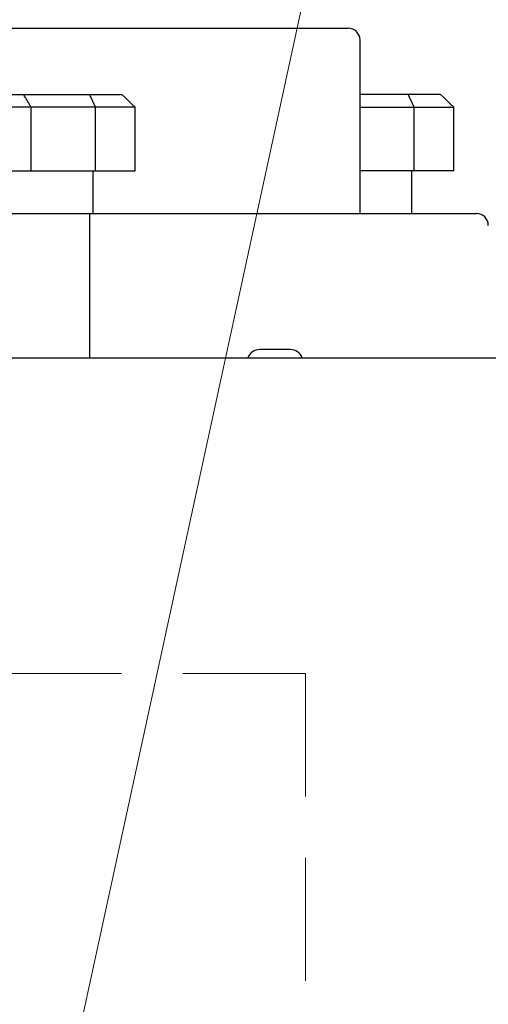
# Model space of a CAD drawing. Units: millimetres. Extents: x 18 to 413, y 10 to 290.
# Drawn here: x 68 to 73, y 119 to 128 of the extents above; entities that cross this region are included whole.
import ezdxf

# ---------------------------------------------------------------- set-up
doc = ezdxf.new("R2010")
doc.units = ezdxf.units.MM
doc.header["$LTSCALE"] = 4.817302
doc.linetypes.add('HIDDEN', pattern=[0.375, 0.25, -0.125])
for name, color, linetype in [('001', 7, 'Continuous'), ('004', 7, 'Continuous'), ('006', 7, 'Continuous')]:
    doc.layers.add(name, color=color, linetype=linetype)

# ---------------------------------------------------------------- blocks, each defined once
blk = doc.blocks.new('DIM-27')
at = {"layer": '001', "lineweight": 9}
blk.add_lwpolyline([(68.130519, 115.331696), (79.151301, 166.091073)], dxfattribs=at)

msp = doc.modelspace()

# ---------------------------------------------------------------- linework, layer by layer
at = {"layer": '004', "linetype": 'HIDDEN', "lineweight": 9}
for q in [(56.173796, 121.874086), (71.007129, 72.707419)]:
    msp.add_line((71.007129, 121.874086), q, dxfattribs=at)
at = {"layer": '006', "color": 3, "lineweight": 30}
for p, q in [((56.090462, 128.199086), (71.423796, 128.199086)), ((71.540462, 126.382419), (71.540462, 128.082419)), ((66.643528, 127.549086), (69.204063, 127.549086)), ((72.329063, 127.549086), (71.540462, 127.549086)), ((69.336138, 127.424086), (66.511453, 127.424086)), ((68.315296, 126.799086), (68.315296, 127.424086)), ((68.944638, 127.424086), (68.944638, 126.799086)), ((69.336138, 126.799086), (69.336138, 127.424086)), ((71.540462, 127.424086), (72.461138, 127.424086)), ((72.069638, 127.424086), (72.069638, 126.799086)), ((72.461138, 126.799086), (72.461138, 127.424086)), ((66.511453, 126.799086), (69.336138, 126.799086)), ((68.923796, 126.382419), (68.923796, 126.799086)), ((72.461138, 126.799086), (71.540462, 126.799086)), ((72.048796, 126.382419), (72.048796, 126.799086)), ((54.832129, 126.382419), (72.682129, 126.382419)), ((68.886903, 126.382419), (68.886903, 124.965752)), ((112.090462, 124.965752), (52.923796, 124.965752)), ((70.857129, 125.049086), (70.557129, 125.049086))]:
    msp.add_line(p, q, dxfattribs=at)
for points in [[(68.315296, 127.424086), (68.312765, 127.428245), (68.310237, 127.432406), (68.307714, 127.436567), (68.305196, 127.440731), (68.302683, 127.444894), (68.300174, 127.449059), (68.29767, 127.453223), (68.29517, 127.457389), (68.292676, 127.461555), (68.290185, 127.465722), (68.287701, 127.469889), (68.28522, 127.474057), (68.282744, 127.478224), (68.280273, 127.482394), (68.277807, 127.486561), (68.275345, 127.490731), (68.272889, 127.494899), (68.270437, 127.499069), (68.267991, 127.503237), (68.265549, 127.507407), (68.263113, 127.511575), (68.26068, 127.515745), (68.258254, 127.519913), (68.255832, 127.524083), (68.251006, 127.532414), (68.246195, 127.540753), (68.2438, 127.544919), (68.241408, 127.549086)], [(68.886451, 127.549086), (68.88846, 127.54492), (68.890467, 127.540753), (68.892468, 127.536587), (68.894465, 127.532419), (68.896457, 127.528252), (68.898445, 127.524083), (68.900427, 127.519915), (68.902405, 127.515745), (68.904378, 127.511577), (68.906347, 127.507407), (68.90831, 127.503239), (68.910269, 127.499069), (68.912222, 127.494901), (68.914171, 127.490731), (68.916114, 127.486563), (68.918053, 127.482394), (68.919986, 127.478226), (68.921914, 127.474057), (68.923837, 127.469891), (68.925755, 127.465722), (68.927667, 127.461557), (68.929575, 127.457389), (68.931476, 127.453225), (68.933373, 127.449059), (68.935264, 127.444896), (68.93715, 127.440731), (68.93903, 127.43657), (68.940905, 127.432406), (68.942773, 127.428247), (68.944638, 127.424086)], [(69.336138, 127.424086), (69.303119, 127.455336), (69.270101, 127.486586), (69.237082, 127.517836), (69.204063, 127.549086)], [(72.011451, 127.549086), (72.01346, 127.54492), (72.015467, 127.540753), (72.017468, 127.536587), (72.019465, 127.532419), (72.021457, 127.528252), (72.023445, 127.524083), (72.025427, 127.519915), (72.027405, 127.515745), (72.029378, 127.511577), (72.031347, 127.507407), (72.03331, 127.503239), (72.035269, 127.499069), (72.037222, 127.494901), (72.039171, 127.490731), (72.041114, 127.486563), (72.043053, 127.482394), (72.044986, 127.478226), (72.046914, 127.474057), (72.048837, 127.469891), (72.050755, 127.465722), (72.052667, 127.461557), (72.054575, 127.457389), (72.056476, 127.453225), (72.058373, 127.449059), (72.060264, 127.444896), (72.06215, 127.440731), (72.06403, 127.43657), (72.065905, 127.432406), (72.067773, 127.428247), (72.069638, 127.424086)], [(72.461138, 127.424086), (72.428119, 127.455336), (72.395101, 127.486586), (72.362082, 127.517836), (72.329063, 127.549086)]]:
    msp.add_lwpolyline(points, dxfattribs=at)
for centre, radius, start, end in [((71.423796, 128.082419), 0.116667, 0, 90), ((72.682129, 126.265752), 0.116667, 0, 90), ((70.557129, 124.925752), 0.123333, 90, 161.075356), ((70.857129, 124.925752), 0.123333, 18.924644, 90)]:
    msp.add_arc(centre, radius, start, end, dxfattribs=at)

# ---------------------------------------------------------------- block references
at = {"layer": '001', "color": 0, "linetype": 'ByBlock', "lineweight": -2}
msp.add_blockref('DIM-27', (0, 0), dxfattribs=at)

doc.saveas('drawing.dxf')
